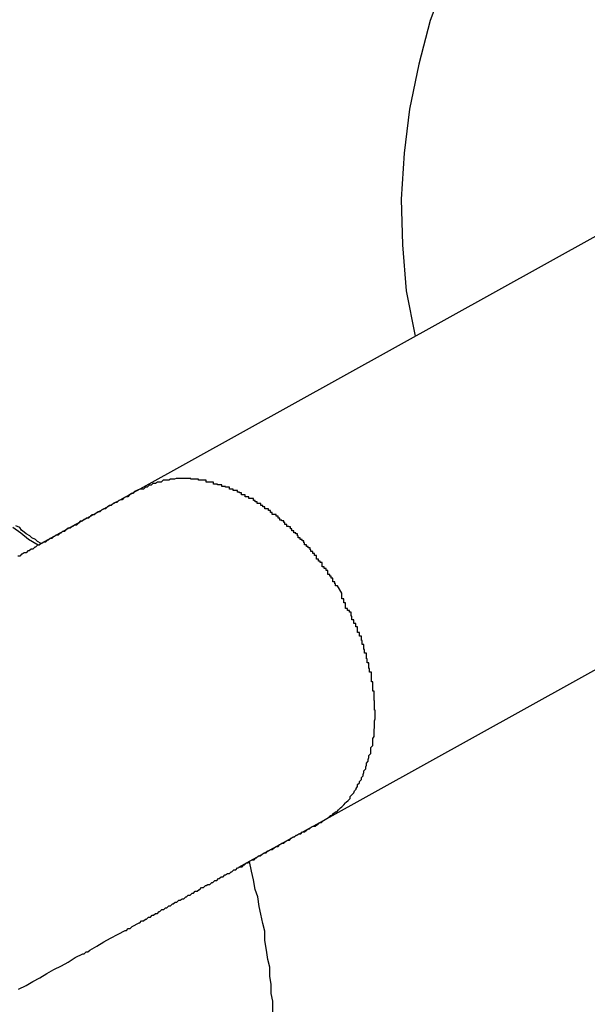
# Model space of a CAD drawing. Extents: x -28.3 to 28.3, y -15.6 to 15.6.
# Drawn here: x 17.4 to 17.5, y 2.1 to 2.3 of the extents above; entities that cross this region are included whole.
import ezdxf

# ---------------------------------------------------------------- set-up
doc = ezdxf.new("R2010")
doc.units = 0
doc.layers.get('0').update_dxf_attribs({"linetype": 'CONTINUOUS'})

msp = doc.modelspace()

# ---------------------------------------------------------------- linework, layer by layer
at = {"color": 0}
for points in [[(17.5189, 2.3311), (17.5189, 2.3311), (17.5128, 2.3265), (17.5073, 2.3217), (17.5022, 2.3165), (17.4976, 2.311), (17.4932, 2.3051), (17.4895, 2.299), (17.486, 2.2925), (17.4833, 2.2861), (17.4807, 2.2792), (17.4789, 2.2723), (17.4774, 2.2652), (17.4766, 2.2582), (17.4761, 2.2509), (17.4763, 2.2437), (17.4769, 2.2364), (17.4783, 2.2292)], [(17.5151, 2.2496), (17.4347, 2.205)], [(17.5151, 2.2496), (17.4347, 2.205)], [(17.5151, 2.2496), (17.4347, 2.205)], [(17.5151, 2.2496), (17.4347, 2.205)], [(17.5151, 2.2496), (17.4347, 2.205)], [(17.5151, 2.2496), (17.4347, 2.205)], [(17.5151, 2.2496), (17.4347, 2.205)], [(17.5151, 2.2496), (17.4347, 2.205)], [(17.5151, 2.2496), (17.4347, 2.205)], [(17.5151, 2.2496), (17.4347, 2.205)], [(17.5151, 2.2496), (17.4347, 2.205)], [(17.5151, 2.2496), (17.4347, 2.205)], [(17.5151, 2.2496), (17.4347, 2.205)], [(17.5151, 2.2496), (17.4347, 2.205)], [(17.5151, 2.2496), (17.4347, 2.205)], [(17.5151, 2.2496), (17.4347, 2.205)], [(17.5151, 2.2496), (17.4347, 2.205)], [(17.5151, 2.2496), (17.4347, 2.205)], [(17.5151, 2.2496), (17.4347, 2.205)], [(17.5151, 2.2496), (17.4347, 2.205)], [(17.5151, 2.2496), (17.4347, 2.205)], [(17.4667, 2.1885), (17.466, 2.1897), (17.466, 2.1897), (17.4657, 2.1897), (17.4657, 2.1897), (17.4657, 2.1897), (17.4657, 2.19), (17.4656, 2.19), (17.4656, 2.19), (17.4656, 2.19), (17.4656, 2.1903), (17.4653, 2.1903), (17.4653, 2.1903), (17.4653, 2.1903), (17.4653, 2.1906), (17.4653, 2.1906), (17.4653, 2.1906), (17.4653, 2.1906), (17.4653, 2.1909), (17.4653, 2.1909), (17.465, 2.1909), (17.465, 2.1909), (17.465, 2.1909), (17.465, 2.1912), (17.4648, 2.1912), (17.4648, 2.1912), (17.4648, 2.1912), (17.4648, 2.1915), (17.4645, 2.1915), (17.4645, 2.1915), (17.4645, 2.1915), (17.4645, 2.1918), (17.4645, 2.1918), (17.4645, 2.1918), (17.4645, 2.1918), (17.4645, 2.1921), (17.4645, 2.1921), (17.4642, 2.1921), (17.4642, 2.1921), (17.4642, 2.1921), (17.4642, 2.1924), (17.4639, 2.1924), (17.4639, 2.1924), (17.4639, 2.1924), (17.4639, 2.1927), (17.4636, 2.1927), (17.4636, 2.1927), (17.4636, 2.1927), (17.4636, 2.193), (17.4636, 2.193), (17.4636, 2.1931), (17.4636, 2.1931), (17.4636, 2.1934), (17.4636, 2.1934), (17.4633, 2.1934), (17.4633, 2.1934), (17.4633, 2.1934), (17.4633, 2.1936), (17.463, 2.1936), (17.463, 2.1936), (17.463, 2.1936), (17.463, 2.1939), (17.4627, 2.1939), (17.4627, 2.1939), (17.4627, 2.1939), (17.4627, 2.1942), (17.4627, 2.1942), (17.4627, 2.1942), (17.4627, 2.1942), (17.4627, 2.1945), (17.4627, 2.1945), (17.4624, 2.1945), (17.4624, 2.1945), (17.4624, 2.1945), (17.4624, 2.1948), (17.4621, 2.1948), (17.4621, 2.1948), (17.4621, 2.1948), (17.4621, 2.1951), (17.4618, 2.1951), (17.4618, 2.1951), (17.4618, 2.1951), (17.4618, 2.1954), (17.4617, 2.1954), (17.4617, 2.1954), (17.4617, 2.1954), (17.4617, 2.1957), (17.4617, 2.1957), (17.4614, 2.1957), (17.4614, 2.1957), (17.4614, 2.1957), (17.4614, 2.1959), (17.4611, 2.1959), (17.4611, 2.1959), (17.4611, 2.1959), (17.4611, 2.1962), (17.4608, 2.1962), (17.4608, 2.1962), (17.4608, 2.1962), (17.4608, 2.1965), (17.4607, 2.1965), (17.4607, 2.1965), (17.4607, 2.1965), (17.4607, 2.1968), (17.4607, 2.1968), (17.4604, 2.1968), (17.4604, 2.1968), (17.4604, 2.1968), (17.4604, 2.197), (17.4601, 2.197), (17.4601, 2.197), (17.4601, 2.197), (17.4601, 2.1973), (17.4598, 2.1973), (17.4598, 2.1973), (17.4598, 2.1973), (17.4598, 2.1976), (17.4597, 2.1976), (17.4597, 2.1976), (17.4597, 2.1976), (17.4597, 2.1979), (17.4597, 2.1979), (17.4594, 2.1979), (17.4594, 2.1979), (17.4594, 2.1979), (17.4594, 2.1981), (17.4591, 2.1981), (17.4591, 2.1981), (17.4591, 2.1981), (17.4591, 2.1984), (17.4588, 2.1984), (17.4588, 2.1984), (17.4588, 2.1984), (17.4588, 2.1987), (17.4586, 2.1987), (17.4586, 2.1987), (17.4586, 2.1987), (17.4586, 2.199), (17.4586, 2.199), (17.4583, 2.199), (17.4583, 2.199), (17.4583, 2.199), (17.4583, 2.1991), (17.458, 2.1991), (17.458, 2.1991), (17.458, 2.1991), (17.458, 2.1994), (17.4577, 2.1994), (17.4577, 2.1994), (17.4577, 2.1994), (17.4577, 2.1997), (17.4575, 2.1997), (17.4575, 2.1997), (17.4575, 2.1997), (17.4575, 2.2), (17.4575, 2.2), (17.4572, 2.2), (17.4572, 2.2), (17.4572, 2.2), (17.4572, 2.2001), (17.4569, 2.2001), (17.4569, 2.2001), (17.4569, 2.2001), (17.4569, 2.2004), (17.4566, 2.2004), (17.4566, 2.2004), (17.4566, 2.2004), (17.4566, 2.2007), (17.4563, 2.2007), (17.4563, 2.2007), (17.4563, 2.2007), (17.4563, 2.201), (17.4563, 2.201), (17.456, 2.201), (17.456, 2.201), (17.456, 2.201), (17.456, 2.201), (17.4557, 2.201), (17.4557, 2.201), (17.4557, 2.201), (17.4557, 2.2013), (17.4554, 2.2013), (17.4554, 2.2013), (17.4554, 2.2013), (17.4554, 2.2016), (17.4551, 2.2016), (17.4551, 2.2016), (17.4551, 2.2016), (17.4551, 2.2019), (17.4551, 2.2019), (17.4548, 2.2019), (17.4548, 2.2019), (17.4548, 2.2019), (17.4548, 2.2019), (17.4545, 2.2019), (17.4545, 2.2019), (17.4545, 2.2019), (17.4545, 2.2022), (17.4542, 2.2022), (17.4542, 2.2022), (17.4542, 2.2022), (17.4542, 2.2024), (17.4539, 2.2024), (17.4539, 2.2024), (17.4539, 2.2024), (17.4539, 2.2027), (17.4539, 2.2027), (17.4536, 2.2027), (17.4536, 2.2027), (17.4536, 2.2027), (17.4536, 2.2027), (17.4533, 2.2027), (17.4533, 2.2027), (17.4533, 2.2027), (17.4533, 2.203), (17.453, 2.203), (17.453, 2.203), (17.453, 2.203), (17.453, 2.2032), (17.4527, 2.2032), (17.4527, 2.2032), (17.4527, 2.2032), (17.4527, 2.2035), (17.4527, 2.2035), (17.4524, 2.2035), (17.4524, 2.2035), (17.4523, 2.2035), (17.4523, 2.2035), (17.452, 2.2035), (17.452, 2.2035), (17.452, 2.2035), (17.452, 2.2038), (17.4517, 2.2038), (17.4517, 2.2038), (17.4517, 2.2038), (17.4517, 2.2038), (17.4514, 2.2038), (17.4514, 2.2038), (17.4514, 2.2038), (17.4514, 2.2041), (17.4514, 2.2041), (17.4511, 2.2041), (17.4511, 2.2041), (17.4511, 2.2041), (17.4511, 2.2041), (17.4508, 2.2041), (17.4508, 2.2041), (17.4508, 2.2041), (17.4508, 2.2044), (17.4505, 2.2044), (17.4505, 2.2044), (17.4505, 2.2044), (17.4505, 2.2045), (17.4502, 2.2045), (17.4502, 2.2045), (17.4502, 2.2045), (17.4502, 2.2048), (17.4502, 2.2048), (17.4499, 2.2048), (17.4499, 2.2048), (17.4498, 2.2048), (17.4498, 2.2048), (17.4495, 2.2048), (17.4495, 2.2048), (17.4495, 2.2048), (17.4495, 2.205), (17.4492, 2.205), (17.4492, 2.205), (17.4492, 2.205), (17.4492, 2.205), (17.4489, 2.205), (17.4489, 2.205), (17.4489, 2.205), (17.4489, 2.2053), (17.4489, 2.2053), (17.4486, 2.2053), (17.4486, 2.2053), (17.4486, 2.2053), (17.4486, 2.2053), (17.4483, 2.2053), (17.4483, 2.2053), (17.4483, 2.2053), (17.4483, 2.2054), (17.448, 2.2054), (17.448, 2.2054), (17.448, 2.2054), (17.448, 2.2054), (17.4477, 2.2054), (17.4477, 2.2054), (17.4477, 2.2054), (17.4477, 2.2057), (17.4477, 2.2057), (17.4474, 2.2057), (17.4474, 2.2057), (17.4473, 2.2057), (17.4473, 2.2057), (17.447, 2.2057), (17.447, 2.2057), (17.447, 2.2057), (17.447, 2.2058), (17.4467, 2.2058), (17.4467, 2.2058), (17.4467, 2.2058), (17.4467, 2.2058), (17.4464, 2.2058), (17.4464, 2.2058), (17.4464, 2.2058), (17.4464, 2.2061), (17.4464, 2.2061), (17.4461, 2.2061), (17.4461, 2.2061), (17.4461, 2.2061), (17.4461, 2.2061), (17.4458, 2.2061), (17.4458, 2.2061), (17.4458, 2.2061), (17.4458, 2.2061), (17.4455, 2.2061), (17.4455, 2.2061), (17.4455, 2.2061), (17.4455, 2.2061), (17.4452, 2.2061), (17.4452, 2.2061), (17.4452, 2.2061), (17.4452, 2.2064), (17.4452, 2.2064), (17.4449, 2.2064), (17.4449, 2.2064), (17.4449, 2.2064), (17.4449, 2.2064), (17.4446, 2.2064), (17.4446, 2.2064), (17.4446, 2.2064), (17.4446, 2.2064), (17.4443, 2.2064), (17.4443, 2.2064), (17.4443, 2.2064), (17.4443, 2.2064), (17.444, 2.2064), (17.444, 2.2064), (17.444, 2.2064), (17.444, 2.2066), (17.444, 2.2066), (17.4437, 2.2066), (17.4437, 2.2066), (17.4437, 2.2066), (17.4437, 2.2066), (17.4434, 2.2066), (17.4434, 2.2066), (17.4434, 2.2066), (17.4434, 2.2066), (17.4431, 2.2066), (17.4431, 2.2066), (17.4431, 2.2066), (17.4431, 2.2066), (17.4428, 2.2066), (17.4428, 2.2066), (17.4428, 2.2066), (17.4428, 2.2067), (17.4428, 2.2067), (17.4425, 2.2067), (17.4425, 2.2067), (17.4425, 2.2067), (17.4425, 2.2067), (17.4422, 2.2067), (17.4422, 2.2067), (17.4422, 2.2067), (17.4422, 2.2067), (17.4419, 2.2067), (17.4419, 2.2067), (17.4419, 2.2067), (17.4419, 2.2067), (17.4416, 2.2067), (17.4416, 2.2067), (17.4416, 2.2067), (17.4416, 2.2067), (17.4416, 2.2067), (17.4413, 2.2067), (17.4413, 2.2067), (17.4413, 2.2067), (17.4413, 2.2067), (17.441, 2.2067), (17.441, 2.2067), (17.441, 2.2067), (17.441, 2.2067), (17.4407, 2.2067), (17.4407, 2.2067), (17.4407, 2.2067), (17.4407, 2.2067), (17.4405, 2.2067), (17.4405, 2.2067), (17.4405, 2.2067), (17.4405, 2.2067), (17.4405, 2.2067), (17.4402, 2.2066), (17.4402, 2.2066), (17.4402, 2.2066), (17.4402, 2.2066), (17.4399, 2.2066), (17.4399, 2.2066), (17.4399, 2.2066), (17.4399, 2.2066), (17.4396, 2.2066), (17.4396, 2.2066), (17.4396, 2.2066), (17.4396, 2.2066), (17.4396, 2.2066), (17.4396, 2.2066), (17.4396, 2.2066), (17.4396, 2.2066), (17.4396, 2.2066), (17.4393, 2.2064), (17.4393, 2.2064), (17.4393, 2.2064), (17.4393, 2.2064), (17.439, 2.2064), (17.439, 2.2064), (17.439, 2.2064), (17.439, 2.2064), (17.4387, 2.2064), (17.4387, 2.2064), (17.4387, 2.2064), (17.4387, 2.2064), (17.4384, 2.2064), (17.4384, 2.2064), (17.4384, 2.2064), (17.4384, 2.2064), (17.4384, 2.2064), (17.4381, 2.2061), (17.4381, 2.2061), (17.4378, 2.2061), (17.4378, 2.2061), (17.4375, 2.2061), (17.4375, 2.2061), (17.4375, 2.2061), (17.4375, 2.2061), (17.4372, 2.2059), (17.4372, 2.2059), (17.4371, 2.2059), (17.4371, 2.2059), (17.4368, 2.2059), (17.4368, 2.2059), (17.4368, 2.2059), (17.4368, 2.2059), (17.4368, 2.2059), (17.4365, 2.2056), (17.4365, 2.2056), (17.4362, 2.2056), (17.4362, 2.2056), (17.4359, 2.2053), (17.4359, 2.2053), (17.4356, 2.2053), (17.4356, 2.2053), (17.4353, 2.205), (17.4353, 2.205), (17.435, 2.205), (17.435, 2.205), (17.4347, 2.205), (17.4347, 2.205), (17.4347, 2.205), (17.4347, 2.205)], [(17.4347, 2.205), (17.4339, 2.2046), (17.4339, 2.2046), (17.4336, 2.2043), (17.4336, 2.2043), (17.4336, 2.2043), (17.4336, 2.2043), (17.4334, 2.2043), (17.4334, 2.2043), (17.4334, 2.2043), (17.4334, 2.2043), (17.4331, 2.2041), (17.4331, 2.2041), (17.4331, 2.2041), (17.4331, 2.2041), (17.4331, 2.2041), (17.4331, 2.2041), (17.4331, 2.2041), (17.4331, 2.2041), (17.4331, 2.2041), (17.4328, 2.2038), (17.4328, 2.2038), (17.4328, 2.2038), (17.4328, 2.2038), (17.4325, 2.2038), (17.4325, 2.2038), (17.4325, 2.2038), (17.4325, 2.2038), (17.4322, 2.2036), (17.4322, 2.2036), (17.4322, 2.2036), (17.4322, 2.2036), (17.4322, 2.2036), (17.4322, 2.2036), (17.4322, 2.2036), (17.4322, 2.2036), (17.4322, 2.2036), (17.4319, 2.2033), (17.4319, 2.2033), (17.4319, 2.2033), (17.4319, 2.2033), (17.4317, 2.2033), (17.4317, 2.2033), (17.4317, 2.2033), (17.4317, 2.2033), (17.4314, 2.2032), (17.4314, 2.2032), (17.4314, 2.2032), (17.4314, 2.2032), (17.4314, 2.2032), (17.4314, 2.2032), (17.4314, 2.2032), (17.4314, 2.2032), (17.4314, 2.2032), (17.4311, 2.2029), (17.4311, 2.2029), (17.4311, 2.2029), (17.4311, 2.2029), (17.4308, 2.2029), (17.4308, 2.2029), (17.4308, 2.2029), (17.4308, 2.2029), (17.4305, 2.2027), (17.4305, 2.2027), (17.4305, 2.2027), (17.4305, 2.2027), (17.4305, 2.2027), (17.4305, 2.2027), (17.4305, 2.2027), (17.4305, 2.2027), (17.4305, 2.2027), (17.4302, 2.2024), (17.4302, 2.2024), (17.4302, 2.2024), (17.4302, 2.2024), (17.4299, 2.2024), (17.4299, 2.2024), (17.4299, 2.2024), (17.4299, 2.2024), (17.4296, 2.2022), (17.4296, 2.2022), (17.4296, 2.2022), (17.4296, 2.2022), (17.4296, 2.2022), (17.4296, 2.2022), (17.4296, 2.2022), (17.4296, 2.2022), (17.4296, 2.2022), (17.4293, 2.2019), (17.4293, 2.2019), (17.4293, 2.2019), (17.4293, 2.2019), (17.429, 2.2019), (17.429, 2.2019), (17.429, 2.2019), (17.429, 2.2019), (17.4287, 2.2017), (17.4287, 2.2017), (17.4287, 2.2017), (17.4287, 2.2017), (17.4287, 2.2017), (17.4287, 2.2017), (17.4287, 2.2017), (17.4287, 2.2017), (17.4287, 2.2017), (17.4284, 2.2014), (17.4284, 2.2014), (17.4284, 2.2014), (17.4284, 2.2014), (17.4281, 2.2014), (17.4281, 2.2014), (17.4281, 2.2014), (17.4281, 2.2014), (17.4278, 2.2012), (17.4278, 2.2012), (17.4278, 2.2012), (17.4278, 2.2012), (17.4278, 2.2012), (17.4278, 2.2012), (17.4278, 2.2012), (17.4278, 2.2012), (17.4278, 2.2012), (17.4275, 2.2009), (17.4275, 2.2009), (17.4275, 2.2009), (17.4275, 2.2009), (17.4272, 2.2009), (17.4272, 2.2009), (17.4272, 2.2009), (17.4272, 2.2009), (17.4269, 2.2007), (17.4269, 2.2007), (17.4269, 2.2007), (17.4269, 2.2007), (17.4269, 2.2007), (17.4269, 2.2007), (17.4269, 2.2007), (17.4269, 2.2007), (17.4269, 2.2007), (17.4266, 2.2004), (17.4266, 2.2004), (17.4266, 2.2004), (17.4266, 2.2004), (17.4263, 2.2004), (17.4263, 2.2004), (17.4263, 2.2004), (17.4263, 2.2004), (17.426, 2.2002), (17.426, 2.2002), (17.426, 2.2002), (17.426, 2.2002), (17.4259, 2.2002), (17.4259, 2.2002), (17.4259, 2.2002), (17.4259, 2.2002), (17.4259, 2.2002), (17.4256, 2.1999), (17.4256, 2.1999), (17.4256, 2.1999), (17.4256, 2.1999), (17.4253, 2.1999), (17.4253, 2.1999), (17.4253, 2.1999), (17.4253, 2.1999), (17.425, 2.1996), (17.425, 2.1996), (17.425, 2.1996), (17.425, 2.1996), (17.425, 2.1996), (17.425, 2.1996), (17.425, 2.1996), (17.425, 2.1996), (17.425, 2.1996), (17.4247, 2.1993), (17.4247, 2.1993), (17.4247, 2.1993), (17.4247, 2.1993), (17.4244, 2.1993), (17.4244, 2.1993), (17.4244, 2.1993), (17.4244, 2.1993), (17.4241, 2.1991), (17.4241, 2.1991), (17.4241, 2.1991), (17.4241, 2.1991), (17.424, 2.1991), (17.424, 2.1991), (17.424, 2.1991), (17.424, 2.1991), (17.424, 2.1991), (17.4237, 2.1988), (17.4237, 2.1988), (17.4237, 2.1988), (17.4237, 2.1988), (17.4234, 2.1988), (17.4234, 2.1988), (17.4234, 2.1988), (17.4234, 2.1988), (17.4231, 2.1986), (17.4231, 2.1986), (17.4231, 2.1986), (17.4231, 2.1986), (17.4231, 2.1986), (17.4231, 2.1986), (17.4231, 2.1986), (17.4231, 2.1986), (17.4231, 2.1986), (17.4228, 2.1983), (17.4228, 2.1983), (17.4228, 2.1983), (17.4228, 2.1983), (17.4225, 2.1983), (17.4225, 2.1983), (17.4225, 2.1983), (17.4225, 2.1983), (17.4222, 2.198), (17.4222, 2.198), (17.4222, 2.198), (17.4222, 2.198), (17.4221, 2.198), (17.4221, 2.198), (17.4221, 2.198), (17.4221, 2.198), (17.4221, 2.198), (17.4218, 2.1977), (17.4218, 2.1977), (17.4218, 2.1977), (17.4218, 2.1977), (17.4215, 2.1977), (17.4215, 2.1977), (17.4215, 2.1977), (17.4215, 2.1977), (17.4212, 2.1975), (17.4212, 2.1975), (17.4212, 2.1975), (17.4212, 2.1975), (17.4211, 2.1975), (17.4211, 2.1975), (17.4211, 2.1975), (17.4211, 2.1975), (17.4211, 2.1975), (17.4208, 2.1972), (17.4208, 2.1972), (17.4208, 2.1972), (17.4208, 2.1972), (17.4205, 2.1972), (17.4205, 2.1972), (17.4205, 2.1972), (17.4205, 2.1972), (17.4202, 2.1969), (17.4202, 2.1969), (17.4202, 2.1969), (17.4202, 2.1969), (17.4201, 2.1969), (17.4201, 2.1969), (17.4201, 2.1969), (17.4201, 2.1969), (17.4201, 2.1969), (17.4198, 2.1966), (17.4198, 2.1966), (17.4198, 2.1966), (17.4198, 2.1966), (17.4195, 2.1966), (17.4195, 2.1966), (17.4195, 2.1966), (17.4195, 2.1966), (17.4192, 2.1964), (17.4192, 2.1964), (17.4192, 2.1964), (17.4192, 2.1964), (17.4191, 2.1964), (17.4191, 2.1964), (17.4191, 2.1964), (17.4191, 2.1964), (17.4191, 2.1964), (17.4188, 2.1961), (17.4188, 2.1961), (17.4188, 2.1961), (17.4188, 2.1961), (17.4185, 2.1961), (17.4185, 2.1961), (17.4185, 2.1961), (17.4185, 2.1961), (17.4182, 2.1958), (17.4182, 2.1958), (17.4182, 2.1958), (17.4182, 2.1958), (17.4181, 2.1958), (17.4181, 2.1958), (17.4181, 2.1958), (17.4181, 2.1958), (17.4181, 2.1958), (17.4178, 2.1955), (17.4178, 2.1955), (17.4178, 2.1955), (17.4178, 2.1955), (17.4175, 2.1955), (17.4175, 2.1955), (17.4175, 2.1955), (17.4175, 2.1955), (17.4172, 2.1952), (17.4172, 2.1952), (17.4172, 2.1952), (17.4172, 2.1952), (17.417, 2.1952), (17.417, 2.1952), (17.417, 2.1952), (17.417, 2.1952), (17.417, 2.1952), (17.4167, 2.1949), (17.4167, 2.1949), (17.4167, 2.1949), (17.4167, 2.1949), (17.4164, 2.1949), (17.4164, 2.1949), (17.4164, 2.1949), (17.4164, 2.1949), (17.4161, 2.1947), (17.4161, 2.1947), (17.4161, 2.1947), (17.4161, 2.1947), (17.416, 2.1947), (17.416, 2.1947), (17.416, 2.1947), (17.416, 2.1947), (17.416, 2.1947), (17.4157, 2.1944), (17.4157, 2.1944), (17.4157, 2.1944), (17.4157, 2.1944), (17.4154, 2.1944)], [(17.4347, 2.205), (17.4231, 2.1986)], [(17.4347, 2.205), (17.4231, 2.1986)], [(17.4347, 2.205), (17.4231, 2.1986)], [(17.4347, 2.205), (17.4231, 2.1986)], [(17.4347, 2.205), (17.4231, 2.1986)], [(17.4347, 2.205), (17.4231, 2.1986)], [(17.4347, 2.205), (17.4231, 2.1986)], [(17.4347, 2.205), (17.4231, 2.1986)], [(17.4347, 2.205), (17.4231, 2.1986)], [(17.4347, 2.205), (17.4231, 2.1986)], [(17.4347, 2.205), (17.4231, 2.1986)], [(17.4347, 2.205), (17.4231, 2.1986)], [(17.4347, 2.205), (17.4231, 2.1986)], [(17.4347, 2.205), (17.4231, 2.1986)], [(17.4347, 2.205), (17.4231, 2.1986)], [(17.4347, 2.205), (17.4231, 2.1986)], [(17.4347, 2.205), (17.4231, 2.1986)], [(17.4347, 2.205), (17.4231, 2.1986)], [(17.4347, 2.205), (17.4231, 2.1986)], [(17.4347, 2.205), (17.4231, 2.1986)], [(17.4347, 2.205), (17.4231, 2.1986)], [(17.4347, 2.205), (17.4347, 2.205)], [(17.4347, 2.205), (17.4347, 2.205)], [(17.4191, 2.1964), (17.4191, 2.1964), (17.4185, 2.1967), (17.4182, 2.197), (17.4176, 2.1973), (17.4173, 2.1976), (17.4167, 2.1979), (17.4164, 2.1982), (17.416, 2.1985), (17.4157, 2.1989), (17.4151, 2.1992)], [(17.4186, 2.1961), (17.4186, 2.1961), (17.4171, 2.197), (17.4159, 2.198), (17.4146, 2.1989)], [(17.4231, 2.1986), (17.4186, 2.1961)], [(17.4231, 2.1986), (17.4186, 2.1961)], [(17.4231, 2.1986), (17.4186, 2.1961)], [(17.4231, 2.1986), (17.4186, 2.1961)], [(17.4231, 2.1986), (17.4186, 2.1961)], [(17.4231, 2.1986), (17.4186, 2.1961)], [(17.4231, 2.1986), (17.4186, 2.1961)], [(17.4231, 2.1986), (17.4186, 2.1961)], [(17.4231, 2.1986), (17.4186, 2.1961)], [(17.4231, 2.1986), (17.4186, 2.1961)], [(17.4231, 2.1986), (17.4186, 2.1961)], [(17.4231, 2.1986), (17.4186, 2.1961)], [(17.4231, 2.1986), (17.4186, 2.1961)], [(17.4231, 2.1986), (17.4186, 2.1961)], [(17.4231, 2.1986), (17.4186, 2.1961)], [(17.4231, 2.1986), (17.4186, 2.1961)], [(17.4231, 2.1986), (17.4186, 2.1961)], [(17.4231, 2.1986), (17.4186, 2.1961)], [(17.4231, 2.1986), (17.4186, 2.1961)], [(17.4231, 2.1986), (17.4186, 2.1961)], [(17.4231, 2.1986), (17.4186, 2.1961)], [(17.4231, 2.1986), (17.4231, 2.1986)], [(17.4231, 2.1986), (17.4231, 2.1986)], [(17.4186, 2.1961), (17.4186, 2.1961)], [(17.4638, 2.1525), (17.5442, 2.1971)], [(17.4638, 2.1525), (17.5442, 2.1971)], [(17.4638, 2.1525), (17.5442, 2.1971)], [(17.4638, 2.1525), (17.5442, 2.1971)], [(17.4638, 2.1525), (17.5442, 2.1971)], [(17.4638, 2.1525), (17.5442, 2.1971)], [(17.4638, 2.1525), (17.5442, 2.1971)], [(17.4638, 2.1525), (17.5442, 2.1971)], [(17.4638, 2.1525), (17.5442, 2.1971)], [(17.4638, 2.1525), (17.5442, 2.1971)], [(17.4638, 2.1525), (17.5442, 2.1971)], [(17.4638, 2.1525), (17.5442, 2.1971)], [(17.4638, 2.1525), (17.5442, 2.1971)], [(17.4638, 2.1525), (17.5442, 2.1971)], [(17.4638, 2.1525), (17.5442, 2.1971)], [(17.4638, 2.1525), (17.5442, 2.1971)], [(17.4638, 2.1525), (17.5442, 2.1971)], [(17.4638, 2.1525), (17.5442, 2.1971)], [(17.4638, 2.1525), (17.5442, 2.1971)], [(17.4638, 2.1525), (17.5442, 2.1971)], [(17.4638, 2.1525), (17.5442, 2.1971)], [(17.4638, 2.1525), (17.4646, 2.153), (17.4646, 2.153), (17.4646, 2.153), (17.4646, 2.153), (17.4646, 2.153), (17.4646, 2.153), (17.4646, 2.153), (17.4646, 2.153), (17.4646, 2.153), (17.4649, 2.1533), (17.4649, 2.1533), (17.4649, 2.1533), (17.4649, 2.1533), (17.4651, 2.1533), (17.4651, 2.1533), (17.4651, 2.1533), (17.4651, 2.1533), (17.4654, 2.1536), (17.4654, 2.1536), (17.4654, 2.1536), (17.4654, 2.1536), (17.4654, 2.1536), (17.4654, 2.1536), (17.4654, 2.1536), (17.4654, 2.1536), (17.4654, 2.1536), (17.4657, 2.1539), (17.4657, 2.1539), (17.4657, 2.1539), (17.4657, 2.1539), (17.4659, 2.1539), (17.4659, 2.1539), (17.4659, 2.1539), (17.4659, 2.1539), (17.4662, 2.1542), (17.4662, 2.1542), (17.4662, 2.1542), (17.4662, 2.1542), (17.4662, 2.1542), (17.4662, 2.1542), (17.4662, 2.1542), (17.4662, 2.1542), (17.4662, 2.1542), (17.4665, 2.1545), (17.4665, 2.1545), (17.4665, 2.1545), (17.4665, 2.1545), (17.4667, 2.1547), (17.4667, 2.1547), (17.4667, 2.1547), (17.4667, 2.1547), (17.467, 2.155), (17.467, 2.155), (17.467, 2.155), (17.467, 2.155), (17.467, 2.155), (17.467, 2.155), (17.467, 2.155), (17.467, 2.155), (17.467, 2.155), (17.4673, 2.1553), (17.4673, 2.1553), (17.4673, 2.1553), (17.4673, 2.1553), (17.4674, 2.1554), (17.4674, 2.1554), (17.4674, 2.1554), (17.4674, 2.1554), (17.4677, 2.1557), (17.4677, 2.1557), (17.4677, 2.1557), (17.4677, 2.1557), (17.4677, 2.1557), (17.4677, 2.1557), (17.4677, 2.1557), (17.4677, 2.1557), (17.4677, 2.1557), (17.468, 2.156), (17.468, 2.156), (17.468, 2.156), (17.468, 2.156), (17.468, 2.1563), (17.468, 2.1563), (17.468, 2.1563), (17.468, 2.1563), (17.4683, 2.1566), (17.4683, 2.1566), (17.4683, 2.1566), (17.4683, 2.1566), (17.4683, 2.1566), (17.4683, 2.1566), (17.4683, 2.1566), (17.4683, 2.1566), (17.4683, 2.1566), (17.4686, 2.1569), (17.4686, 2.1569), (17.4686, 2.1569), (17.4686, 2.1569), (17.4687, 2.1572), (17.4687, 2.1572), (17.4687, 2.1572), (17.4687, 2.1572), (17.469, 2.1575), (17.469, 2.1575), (17.469, 2.1575), (17.469, 2.1575), (17.469, 2.1575), (17.469, 2.1576), (17.469, 2.1576), (17.469, 2.1576), (17.469, 2.1576), (17.4692, 2.1579), (17.4692, 2.1579), (17.4692, 2.1579), (17.4692, 2.1579), (17.4692, 2.1582), (17.4692, 2.1582), (17.4692, 2.1582), (17.4692, 2.1582), (17.4695, 2.1585), (17.4695, 2.1585), (17.4695, 2.1585), (17.4695, 2.1585), (17.4695, 2.1585), (17.4695, 2.1587), (17.4695, 2.1587), (17.4695, 2.1587), (17.4695, 2.1587), (17.4698, 2.159), (17.4698, 2.159), (17.4698, 2.159), (17.4698, 2.159), (17.4698, 2.1593), (17.4698, 2.1593), (17.4698, 2.1593), (17.4698, 2.1593), (17.4701, 2.1596), (17.4701, 2.1596), (17.4701, 2.1596), (17.4701, 2.1596), (17.4701, 2.1596), (17.4701, 2.1598), (17.4701, 2.1598), (17.4701, 2.1598), (17.4701, 2.1598), (17.4702, 2.1601), (17.4702, 2.1601), (17.4702, 2.1601), (17.4702, 2.1601), (17.4702, 2.1604), (17.4702, 2.1604), (17.4702, 2.1604), (17.4702, 2.1604), (17.4705, 2.1607), (17.4705, 2.1607), (17.4705, 2.1607), (17.4705, 2.1607), (17.4705, 2.1607), (17.4705, 2.161), (17.4705, 2.161), (17.4705, 2.161), (17.4705, 2.161), (17.4706, 2.1613), (17.4706, 2.1613), (17.4706, 2.1613), (17.4706, 2.1613), (17.4706, 2.1616), (17.4706, 2.1616), (17.4706, 2.1616), (17.4706, 2.1616), (17.4709, 2.1619), (17.4709, 2.1619), (17.4709, 2.1619), (17.4709, 2.1619), (17.4709, 2.1619), (17.4709, 2.1622), (17.4709, 2.1622), (17.4709, 2.1622), (17.4709, 2.1622), (17.471, 2.1625), (17.471, 2.1625), (17.471, 2.1625), (17.471, 2.1625), (17.471, 2.1628), (17.471, 2.1628), (17.471, 2.1628), (17.471, 2.1628), (17.4713, 2.1631), (17.4713, 2.1631), (17.4713, 2.1631), (17.4713, 2.1631), (17.4713, 2.1631), (17.4713, 2.1634), (17.4713, 2.1634), (17.4713, 2.1634), (17.4713, 2.1634), (17.4713, 2.1637), (17.4713, 2.1637), (17.4713, 2.1637), (17.4713, 2.1637), (17.4713, 2.164), (17.4713, 2.164), (17.4713, 2.1641), (17.4713, 2.1641), (17.4716, 2.1644), (17.4716, 2.1644), (17.4716, 2.1644), (17.4716, 2.1644), (17.4716, 2.1644), (17.4716, 2.1647), (17.4716, 2.1647), (17.4716, 2.1647), (17.4716, 2.1647), (17.4716, 2.165), (17.4716, 2.165), (17.4716, 2.165), (17.4716, 2.165), (17.4716, 2.1653), (17.4716, 2.1653), (17.4716, 2.1655), (17.4716, 2.1655), (17.4718, 2.1658), (17.4718, 2.1658), (17.4718, 2.1658), (17.4718, 2.1658), (17.4718, 2.1658), (17.4718, 2.1661), (17.4718, 2.1661), (17.4718, 2.1661), (17.4718, 2.1661), (17.4718, 2.1664), (17.4718, 2.1664), (17.4718, 2.1664), (17.4718, 2.1664), (17.4718, 2.1667), (17.4718, 2.1667), (17.4718, 2.1669), (17.4718, 2.1669), (17.4719, 2.1672), (17.4719, 2.1672), (17.4719, 2.1672), (17.4719, 2.1672), (17.4719, 2.1672), (17.4719, 2.1675), (17.4719, 2.1675), (17.4719, 2.1675), (17.4719, 2.1675), (17.4719, 2.1678), (17.4719, 2.1678), (17.4719, 2.1678), (17.4719, 2.1678), (17.4719, 2.1681), (17.4719, 2.1681), (17.4719, 2.1683), (17.4719, 2.1683), (17.472, 2.1686), (17.472, 2.1686), (17.472, 2.1686), (17.472, 2.1686), (17.472, 2.1686), (17.472, 2.1689), (17.472, 2.1689), (17.472, 2.1689), (17.472, 2.1689), (17.472, 2.1692), (17.472, 2.1692), (17.472, 2.1692), (17.472, 2.1692), (17.472, 2.1695), (17.472, 2.1695), (17.472, 2.1697), (17.472, 2.1697), (17.472, 2.17), (17.472, 2.17), (17.4719, 2.17), (17.4719, 2.17), (17.4719, 2.17), (17.4719, 2.1703), (17.4719, 2.1703), (17.4719, 2.1703), (17.4719, 2.1703), (17.4719, 2.1706), (17.4719, 2.1706), (17.4719, 2.1706), (17.4719, 2.1706), (17.4719, 2.1709), (17.4719, 2.1709), (17.4719, 2.1712), (17.4719, 2.1712), (17.4719, 2.1715), (17.4719, 2.1715), (17.4718, 2.1715), (17.4718, 2.1715), (17.4718, 2.1715), (17.4718, 2.1718), (17.4718, 2.1718), (17.4718, 2.1718), (17.4718, 2.1718), (17.4718, 2.1721), (17.4718, 2.1721), (17.4718, 2.1721), (17.4718, 2.1721), (17.4718, 2.1724), (17.4718, 2.1724), (17.4718, 2.1727), (17.4718, 2.1727), (17.4718, 2.173), (17.4718, 2.173), (17.4716, 2.173), (17.4716, 2.173), (17.4716, 2.173), (17.4716, 2.1733), (17.4716, 2.1733), (17.4716, 2.1733), (17.4716, 2.1733), (17.4716, 2.1736), (17.4716, 2.1736), (17.4716, 2.1736), (17.4716, 2.1736), (17.4716, 2.1739), (17.4716, 2.1739), (17.4716, 2.1742), (17.4716, 2.1742), (17.4716, 2.1745), (17.4716, 2.1745), (17.4714, 2.1745), (17.4714, 2.1745), (17.4714, 2.1745), (17.4714, 2.1748), (17.4714, 2.1748), (17.4714, 2.1748), (17.4714, 2.1748), (17.4714, 2.1751), (17.4714, 2.1751), (17.4714, 2.1751), (17.4714, 2.1751), (17.4714, 2.1754), (17.4714, 2.1754), (17.4714, 2.1757), (17.4714, 2.1757), (17.4714, 2.176), (17.4714, 2.176), (17.4711, 2.176), (17.4711, 2.176), (17.4711, 2.176), (17.4711, 2.1763), (17.4711, 2.1763), (17.4711, 2.1763), (17.4711, 2.1763), (17.4711, 2.1766), (17.471, 2.1766), (17.471, 2.1766), (17.471, 2.1766), (17.471, 2.1769), (17.471, 2.1769), (17.471, 2.1772), (17.471, 2.1772), (17.471, 2.1775), (17.471, 2.1775), (17.4707, 2.1775), (17.4707, 2.1775), (17.4707, 2.1775), (17.4707, 2.1778), (17.4707, 2.1778), (17.4707, 2.1778), (17.4707, 2.1778), (17.4707, 2.1781), (17.4706, 2.1781), (17.4706, 2.1781), (17.4706, 2.1781), (17.4706, 2.1784), (17.4706, 2.1784), (17.4706, 2.1787), (17.4706, 2.1787), (17.4706, 2.179), (17.4706, 2.179), (17.4703, 2.179), (17.4703, 2.179), (17.4703, 2.179), (17.4703, 2.1793), (17.4703, 2.1793), (17.4703, 2.1793), (17.4703, 2.1793), (17.4703, 2.1796), (17.4702, 2.1796), (17.4702, 2.1796), (17.4702, 2.1796), (17.4702, 2.1799), (17.4702, 2.1799), (17.4702, 2.1801), (17.4702, 2.1801), (17.4702, 2.1804), (17.4702, 2.1804), (17.4699, 2.1804), (17.4699, 2.1804), (17.4699, 2.1804), (17.4699, 2.1807), (17.4699, 2.1807), (17.4699, 2.1807), (17.4699, 2.1807), (17.4699, 2.181), (17.4698, 2.181), (17.4698, 2.181), (17.4698, 2.181), (17.4698, 2.1813), (17.4698, 2.1813), (17.4698, 2.1814), (17.4698, 2.1814), (17.4698, 2.1817), (17.4698, 2.1817), (17.4695, 2.1817), (17.4695, 2.1817), (17.4695, 2.1817), (17.4695, 2.182), (17.4695, 2.182), (17.4695, 2.182), (17.4695, 2.182), (17.4695, 2.1823), (17.4692, 2.1823), (17.4692, 2.1823), (17.4692, 2.1823), (17.4692, 2.1826), (17.4692, 2.1826), (17.4692, 2.1829), (17.4692, 2.1829), (17.4692, 2.1832), (17.4692, 2.1832), (17.4689, 2.1832), (17.4689, 2.1834), (17.4689, 2.1834), (17.4689, 2.1837), (17.4686, 2.1837), (17.4686, 2.184), (17.4686, 2.184), (17.4686, 2.1843), (17.4683, 2.1843), (17.4683, 2.1846), (17.4683, 2.1846), (17.4683, 2.1849), (17.4682, 2.1849), (17.4682, 2.1852), (17.4682, 2.1852), (17.4682, 2.1855), (17.4682, 2.1855), (17.4679, 2.1855), (17.4679, 2.1858), (17.4676, 2.1858), (17.4676, 2.1861), (17.4673, 2.1861), (17.4673, 2.1864), (17.4673, 2.1867), (17.4673, 2.187), (17.467, 2.187), (17.467, 2.1873), (17.467, 2.1873), (17.467, 2.1876), (17.4667, 2.1876), (17.4667, 2.1879), (17.4667, 2.1882), (17.4667, 2.1885)], [(17.4155, 2.1258), (17.4167, 2.1264), (17.4178, 2.127), (17.4189, 2.1276), (17.42, 2.1283), (17.4211, 2.1289), (17.4223, 2.1295), (17.4234, 2.1301), (17.4245, 2.1308), (17.4257, 2.1314), (17.4257, 2.1314), (17.4257, 2.1314), (17.4257, 2.1314), (17.4257, 2.1314), (17.4259, 2.1314), (17.4259, 2.1314), (17.4259, 2.1314), (17.4259, 2.1314), (17.4262, 2.1317), (17.4262, 2.1317), (17.4262, 2.1317), (17.4262, 2.1317), (17.4265, 2.1317), (17.4265, 2.1317), (17.4265, 2.1317), (17.4265, 2.1317), (17.4268, 2.132), (17.4279, 2.1326), (17.429, 2.1333), (17.4301, 2.1339), (17.4313, 2.1345), (17.4324, 2.1351), (17.4324, 2.1351), (17.4324, 2.1351), (17.4324, 2.1351), (17.4324, 2.1351), (17.4326, 2.1351), (17.4326, 2.1351), (17.4326, 2.1351), (17.4326, 2.1351), (17.4329, 2.1354), (17.4329, 2.1354), (17.4329, 2.1354), (17.4329, 2.1354), (17.4332, 2.1354), (17.4332, 2.1354), (17.4332, 2.1354), (17.4332, 2.1354), (17.4335, 2.1357), (17.4346, 2.1363), (17.4346, 2.1363), (17.4346, 2.1363), (17.4346, 2.1363), (17.4346, 2.1363), (17.4347, 2.1363), (17.4347, 2.1363), (17.4347, 2.1363), (17.4347, 2.1363), (17.435, 2.1366), (17.435, 2.1366), (17.435, 2.1366), (17.435, 2.1366), (17.4353, 2.1366), (17.4353, 2.1366), (17.4353, 2.1366), (17.4353, 2.1366), (17.4356, 2.1369), (17.4356, 2.1369), (17.4356, 2.1369), (17.4356, 2.1369), (17.4356, 2.1369), (17.4358, 2.1369), (17.4358, 2.1369), (17.4358, 2.1369), (17.4358, 2.1369), (17.4361, 2.1372), (17.4361, 2.1372), (17.4361, 2.1372), (17.4361, 2.1372), (17.4364, 2.1372), (17.4364, 2.1372), (17.4364, 2.1372), (17.4364, 2.1372), (17.4367, 2.1375), (17.4367, 2.1375), (17.4367, 2.1375), (17.4367, 2.1375), (17.4367, 2.1375), (17.4369, 2.1375), (17.4369, 2.1375), (17.4369, 2.1375), (17.4369, 2.1375), (17.4372, 2.1378), (17.4372, 2.1378), (17.4372, 2.1378), (17.4372, 2.1378), (17.4375, 2.1378), (17.4375, 2.1378), (17.4375, 2.1378), (17.4375, 2.1378), (17.4378, 2.1381), (17.4378, 2.1381), (17.4378, 2.1381), (17.4378, 2.1381), (17.4378, 2.1381), (17.4379, 2.1381), (17.4379, 2.1381), (17.4379, 2.1381), (17.4379, 2.1381), (17.4382, 2.1384), (17.4382, 2.1384), (17.4382, 2.1384), (17.4382, 2.1384), (17.4385, 2.1384), (17.4385, 2.1384), (17.4385, 2.1384), (17.4385, 2.1384), (17.4388, 2.1387), (17.4388, 2.1387), (17.4388, 2.1387), (17.4388, 2.1387), (17.4388, 2.1387), (17.439, 2.1387), (17.439, 2.1387), (17.439, 2.1387), (17.439, 2.1387), (17.4393, 2.139), (17.4393, 2.139), (17.4393, 2.139), (17.4393, 2.139), (17.4396, 2.139), (17.4396, 2.139), (17.4396, 2.139), (17.4396, 2.139), (17.4399, 2.1393), (17.4399, 2.1393), (17.4399, 2.1393), (17.4399, 2.1393), (17.4399, 2.1393), (17.44, 2.1393), (17.44, 2.1393), (17.44, 2.1393), (17.44, 2.1393), (17.4403, 2.1396), (17.4403, 2.1396), (17.4403, 2.1396), (17.4403, 2.1396), (17.4406, 2.1396), (17.4406, 2.1396), (17.4406, 2.1396), (17.4406, 2.1396), (17.4409, 2.1399), (17.4409, 2.1399), (17.4409, 2.1399), (17.4409, 2.1399), (17.4409, 2.1399), (17.4411, 2.1399), (17.4411, 2.1399), (17.4411, 2.1399), (17.4411, 2.1399), (17.4414, 2.1401), (17.4414, 2.1401), (17.4414, 2.1401), (17.4414, 2.1401), (17.4417, 2.1401), (17.4417, 2.1401), (17.4417, 2.1401), (17.4417, 2.1401), (17.442, 2.1404), (17.442, 2.1404), (17.442, 2.1404), (17.442, 2.1404), (17.442, 2.1404), (17.4421, 2.1404), (17.4421, 2.1404), (17.4421, 2.1404), (17.4421, 2.1404), (17.4424, 2.1407), (17.4424, 2.1407), (17.4424, 2.1407), (17.4424, 2.1407), (17.4427, 2.1407), (17.4427, 2.1407), (17.4427, 2.1407), (17.4427, 2.1407), (17.443, 2.141), (17.443, 2.141), (17.443, 2.141), (17.443, 2.141), (17.443, 2.141), (17.4432, 2.141), (17.4432, 2.141), (17.4432, 2.141), (17.4432, 2.141), (17.4435, 2.1413), (17.4435, 2.1413), (17.4435, 2.1413), (17.4435, 2.1413), (17.4438, 2.1413), (17.4438, 2.1413), (17.4438, 2.1413), (17.4438, 2.1413), (17.4441, 2.1416), (17.4441, 2.1416), (17.4441, 2.1416), (17.4441, 2.1416), (17.4441, 2.1416), (17.4442, 2.1416), (17.4442, 2.1416), (17.4442, 2.1416), (17.4442, 2.1416), (17.4445, 2.1419), (17.4445, 2.1419), (17.4445, 2.1419), (17.4445, 2.1419), (17.4448, 2.1419), (17.4448, 2.1419), (17.4448, 2.1419), (17.4448, 2.1419), (17.4451, 2.1422), (17.4451, 2.1422), (17.4451, 2.1422), (17.4451, 2.1422), (17.4451, 2.1422), (17.4452, 2.1422), (17.4452, 2.1422), (17.4452, 2.1422), (17.4452, 2.1422), (17.4455, 2.1424), (17.4455, 2.1424), (17.4455, 2.1424), (17.4455, 2.1424), (17.4458, 2.1424), (17.4458, 2.1424), (17.4458, 2.1424), (17.4458, 2.1424), (17.4461, 2.1427), (17.4461, 2.1427), (17.4461, 2.1427), (17.4461, 2.1427), (17.4461, 2.1427), (17.4463, 2.1427), (17.4463, 2.1427), (17.4463, 2.1427), (17.4463, 2.1427), (17.4466, 2.143), (17.4466, 2.143), (17.4466, 2.143), (17.4466, 2.143), (17.4469, 2.143), (17.4469, 2.143), (17.4469, 2.143), (17.4469, 2.143), (17.4472, 2.1433), (17.4472, 2.1433), (17.4472, 2.1433), (17.4472, 2.1433), (17.4472, 2.1433), (17.4473, 2.1433), (17.4473, 2.1433), (17.4473, 2.1433), (17.4473, 2.1433), (17.4476, 2.1436), (17.4476, 2.1436), (17.4476, 2.1436), (17.4476, 2.1436), (17.4479, 2.1436), (17.4479, 2.1436), (17.4479, 2.1436), (17.4479, 2.1436), (17.4482, 2.1439), (17.4482, 2.1439), (17.4482, 2.1439), (17.4482, 2.1439), (17.4482, 2.1439), (17.4483, 2.1439), (17.4483, 2.1439), (17.4483, 2.1439), (17.4483, 2.1439), (17.4486, 2.1441), (17.4486, 2.1441), (17.4486, 2.1441), (17.4486, 2.1441), (17.4489, 2.1441), (17.4489, 2.1441), (17.4489, 2.1441), (17.4489, 2.1441), (17.4492, 2.1444), (17.4492, 2.1444), (17.4492, 2.1444), (17.4492, 2.1444), (17.4492, 2.1444), (17.4493, 2.1444), (17.4493, 2.1444), (17.4493, 2.1444), (17.4493, 2.1444), (17.4496, 2.1447), (17.4496, 2.1447), (17.4496, 2.1447), (17.4496, 2.1447), (17.4499, 2.1447), (17.4499, 2.1447), (17.4499, 2.1447), (17.4499, 2.1447), (17.4502, 2.145), (17.4502, 2.145), (17.4502, 2.145), (17.4502, 2.145), (17.4502, 2.145), (17.4503, 2.145), (17.4503, 2.145), (17.4503, 2.145), (17.4503, 2.145), (17.4506, 2.1452), (17.4506, 2.1452), (17.4506, 2.1452), (17.4506, 2.1452), (17.4509, 2.1452), (17.4509, 2.1452), (17.4509, 2.1452), (17.4509, 2.1452), (17.4512, 2.1455), (17.4512, 2.1455), (17.4512, 2.1455), (17.4512, 2.1455), (17.4512, 2.1455), (17.4513, 2.1455), (17.4513, 2.1455), (17.4513, 2.1455), (17.4513, 2.1455), (17.4516, 2.1458), (17.4516, 2.1458), (17.4516, 2.1458), (17.4516, 2.1458), (17.4519, 2.1458), (17.4519, 2.1458), (17.4519, 2.1458), (17.4519, 2.1458), (17.4522, 2.1461), (17.4522, 2.1461), (17.4522, 2.1461), (17.4522, 2.1461), (17.4522, 2.1461), (17.4522, 2.1461), (17.4522, 2.1461), (17.4522, 2.1461), (17.4522, 2.1461), (17.4525, 2.1463), (17.4525, 2.1463), (17.4525, 2.1463), (17.4525, 2.1463), (17.4528, 2.1463), (17.4528, 2.1463), (17.4528, 2.1463), (17.4528, 2.1463), (17.4531, 2.1466), (17.4531, 2.1466), (17.4531, 2.1466), (17.4531, 2.1466), (17.4531, 2.1466), (17.4532, 2.1466), (17.4532, 2.1466), (17.4532, 2.1466), (17.4532, 2.1466), (17.4535, 2.1469), (17.4535, 2.1469), (17.4535, 2.1469), (17.4535, 2.1469), (17.4538, 2.1469), (17.4538, 2.1469), (17.4538, 2.1469), (17.4538, 2.1469), (17.4541, 2.1472), (17.4541, 2.1472), (17.4541, 2.1472), (17.4541, 2.1472), (17.4541, 2.1472), (17.4541, 2.1472), (17.4541, 2.1472), (17.4541, 2.1472), (17.4541, 2.1472), (17.4544, 2.1474), (17.4544, 2.1474), (17.4544, 2.1474), (17.4544, 2.1474), (17.4547, 2.1474), (17.4547, 2.1474), (17.4547, 2.1474), (17.4547, 2.1474), (17.455, 2.1477), (17.455, 2.1477), (17.455, 2.1477), (17.455, 2.1477), (17.455, 2.1477), (17.4551, 2.1477), (17.4551, 2.1477), (17.4551, 2.1477), (17.4551, 2.1477), (17.4554, 2.1479), (17.4554, 2.1479), (17.4554, 2.1479), (17.4554, 2.1479), (17.4557, 2.1479), (17.4557, 2.1479), (17.4557, 2.1479), (17.4557, 2.1479), (17.456, 2.1482), (17.456, 2.1482), (17.456, 2.1482), (17.456, 2.1482), (17.456, 2.1482), (17.456, 2.1482), (17.456, 2.1482), (17.456, 2.1482), (17.456, 2.1482), (17.4563, 2.1484), (17.4563, 2.1484), (17.4563, 2.1484), (17.4563, 2.1484), (17.4566, 2.1484), (17.4566, 2.1484), (17.4566, 2.1484), (17.4566, 2.1484), (17.4569, 2.1487), (17.4569, 2.1487), (17.4569, 2.1487), (17.4569, 2.1487), (17.4569, 2.1487), (17.4569, 2.1487), (17.4569, 2.1487), (17.4569, 2.1487), (17.4569, 2.1487), (17.4572, 2.1489), (17.4572, 2.1489), (17.4572, 2.1489), (17.4572, 2.1489), (17.4575, 2.1489), (17.4575, 2.1489), (17.4575, 2.1489), (17.4575, 2.1489), (17.4578, 2.1492), (17.4578, 2.1492), (17.4578, 2.1492), (17.4578, 2.1492), (17.4578, 2.1492), (17.4578, 2.1492), (17.4578, 2.1492), (17.4578, 2.1492), (17.4578, 2.1492), (17.4581, 2.1494), (17.4581, 2.1494), (17.4581, 2.1494), (17.4581, 2.1494), (17.4584, 2.1494), (17.4584, 2.1494), (17.4584, 2.1494), (17.4584, 2.1494), (17.4587, 2.1497), (17.4587, 2.1497), (17.4587, 2.1497), (17.4587, 2.1497), (17.4587, 2.1497), (17.4587, 2.1497), (17.4587, 2.1497), (17.4587, 2.1497), (17.4587, 2.1497), (17.459, 2.1499), (17.459, 2.1499), (17.459, 2.1499), (17.459, 2.1499), (17.4592, 2.1499), (17.4592, 2.1499), (17.4592, 2.1499), (17.4592, 2.1499), (17.4595, 2.1502), (17.4595, 2.1502), (17.4595, 2.1502), (17.4595, 2.1502), (17.4595, 2.1502), (17.4596, 2.1502), (17.4596, 2.1502), (17.4596, 2.1502), (17.4596, 2.1502), (17.4599, 2.1504), (17.4599, 2.1504), (17.4599, 2.1504), (17.4599, 2.1504), (17.4602, 2.1504), (17.4602, 2.1504), (17.4602, 2.1504), (17.4602, 2.1504), (17.4605, 2.1507), (17.4605, 2.1507), (17.4605, 2.1507), (17.4605, 2.1507), (17.4605, 2.1507), (17.4608, 2.1507), (17.4608, 2.1507), (17.4608, 2.1507), (17.4608, 2.1507), (17.4611, 2.151), (17.4611, 2.151), (17.4611, 2.151), (17.4611, 2.151), (17.4614, 2.1512), (17.4614, 2.1512), (17.4616, 2.1512), (17.4616, 2.1512), (17.4619, 2.1515), (17.4619, 2.1515), (17.4619, 2.1515), (17.4619, 2.1515), (17.4619, 2.1515), (17.4622, 2.1516), (17.4622, 2.1516), (17.4625, 2.1516), (17.4625, 2.1516), (17.4628, 2.1519), (17.4628, 2.1519), (17.4629, 2.1519), (17.4629, 2.1519), (17.4632, 2.1522), (17.4632, 2.1522), (17.4635, 2.1522), (17.4635, 2.1522), (17.4638, 2.1525)], [(17.4522, 2.1461), (17.4638, 2.1525)], [(17.4522, 2.1461), (17.4638, 2.1525)], [(17.4522, 2.1461), (17.4638, 2.1525)], [(17.4522, 2.1461), (17.4638, 2.1525)], [(17.4522, 2.1461), (17.4638, 2.1525)], [(17.4522, 2.1461), (17.4638, 2.1525)], [(17.4522, 2.1461), (17.4638, 2.1525)], [(17.4522, 2.1461), (17.4638, 2.1525)], [(17.4522, 2.1461), (17.4638, 2.1525)], [(17.4522, 2.1461), (17.4638, 2.1525)], [(17.4522, 2.1461), (17.4638, 2.1525)], [(17.4522, 2.1461), (17.4638, 2.1525)], [(17.4522, 2.1461), (17.4638, 2.1525)], [(17.4522, 2.1461), (17.4638, 2.1525)], [(17.4522, 2.1461), (17.4638, 2.1525)], [(17.4522, 2.1461), (17.4638, 2.1525)], [(17.4522, 2.1461), (17.4638, 2.1525)], [(17.4522, 2.1461), (17.4638, 2.1525)], [(17.4522, 2.1461), (17.4638, 2.1525)], [(17.4522, 2.1461), (17.4638, 2.1525)], [(17.4522, 2.1461), (17.4638, 2.1525)], [(17.4638, 2.1525), (17.4638, 2.1525)], [(17.4638, 2.1525), (17.4638, 2.1525)], [(17.4504, 2.1451), (17.4522, 2.1461)], [(17.4504, 2.1451), (17.4522, 2.1461)], [(17.4504, 2.1451), (17.4522, 2.1461)], [(17.4504, 2.1451), (17.4522, 2.1461)], [(17.4504, 2.1451), (17.4522, 2.1461)], [(17.4504, 2.1451), (17.4522, 2.1461)], [(17.4504, 2.1451), (17.4522, 2.1461)], [(17.4504, 2.1451), (17.4522, 2.1461)], [(17.4504, 2.1451), (17.4522, 2.1461)], [(17.4504, 2.1451), (17.4522, 2.1461)], [(17.4504, 2.1451), (17.4522, 2.1461)], [(17.4504, 2.1451), (17.4522, 2.1461)], [(17.4504, 2.1451), (17.4522, 2.1461)], [(17.4504, 2.1451), (17.4522, 2.1461)], [(17.4504, 2.1451), (17.4522, 2.1461)], [(17.4504, 2.1451), (17.4522, 2.1461)], [(17.4504, 2.1451), (17.4522, 2.1461)], [(17.4504, 2.1451), (17.4522, 2.1461)], [(17.4504, 2.1451), (17.4522, 2.1461)], [(17.4504, 2.1451), (17.4522, 2.1461)], [(17.4504, 2.1451), (17.4522, 2.1461)], [(17.4558, 2.1218), (17.4558, 2.1239), (17.4558, 2.1239), (17.4555, 2.1251), (17.4555, 2.1266), (17.4553, 2.1278), (17.4553, 2.1293), (17.455, 2.1305), (17.4548, 2.132), (17.4545, 2.1335), (17.4545, 2.135), (17.4542, 2.1362), (17.4539, 2.1377), (17.4536, 2.1389), (17.4534, 2.1404), (17.453, 2.1416), (17.4527, 2.1431), (17.4524, 2.1445), (17.4521, 2.146)], [(17.4522, 2.1461), (17.4522, 2.1461)], [(17.4522, 2.1461), (17.4522, 2.1461)], [(17.4504, 2.1451), (17.4504, 2.1451)]]:
    msp.add_lwpolyline(points, dxfattribs=at)

doc.saveas('drawing.dxf')
